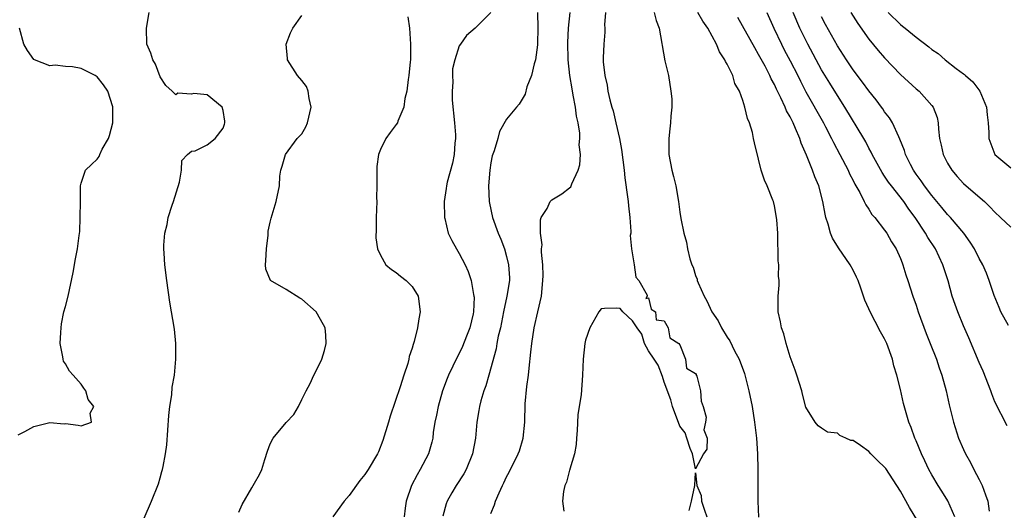
# Model space of a CAD drawing. Units: inches. Extents: x 2631000 to 2634000, y 1446000 to 1449000.
# Drawn here: x 2631101 to 2631226, y 1446278 to 1446340 of the extents above; entities that cross this region are included whole.
import ezdxf

# ---------------------------------------------------------------- set-up
doc = ezdxf.new("R2010")
doc.units = ezdxf.units.IN
doc.header["$MEASUREMENT"] = 0
doc.layers.add('LD26311446_2ft', color=225, linetype='Continuous')

msp = doc.modelspace()

# ---------------------------------------------------------------- linework, layer by layer
at = {"layer": 'LD26311446_2ft'}
for points, elevation in [([(2631117, 1446276.83), (2631117.94, 1446279), (2631118.81, 1446281.19), (2631119, 1446281.94), (2631119.25, 1446282.75), (2631119.32, 1446283), (2631119.38, 1446283.38), (2631119.69, 1446285), (2631119.85, 1446286.15), (2631120.12, 1446289.88), (2631120.25, 1446291), (2631120.5, 1446292.5), (2631120.54, 1446293.46), (2631120.84, 1446295), (2631121, 1446297), (2631120.99, 1446299), (2631120.84, 1446300.84), (2631120.24, 1446304.24), (2631119.87, 1446307), (2631119.63, 1446309), (2631119.54, 1446310.46), (2631119.49, 1446311), (2631119.49, 1446311.49), (2631119.61, 1446313), (2631119.9, 1446314.1), (2631120.03, 1446315), (2631120.54, 1446316.54), (2631120.71, 1446317), (2631121.49, 1446319.49), (2631121.74, 1446321), (2631121.77, 1446322.23), (2631122.5, 1446323), (2631123, 1446323.42), (2631123.45, 1446323.45), (2631125, 1446324.19), (2631126, 1446325), (2631127, 1446326.34), (2631127.18, 1446326.82), (2631127.22, 1446327), (2631127.21, 1446327.21), (2631127, 1446328.58), (2631126.87, 1446329), (2631125, 1446330.56), (2631123.28, 1446330.72), (2631123, 1446330.64), (2631121.25, 1446330.75), (2631121, 1446330.57), (2631120.55, 1446331), (2631119.72, 1446331.72), (2631119, 1446332.86), (2631118.44, 1446334.44), (2631118.08, 1446335), (2631117.85, 1446335.85), (2631117.34, 1446337), (2631117.28, 1446339), (2631117.64, 1446341)], 9522), ([(2631129, 1446277.58), (2631129.44, 1446278.56), (2631130.67, 1446280.67), (2631131, 1446281.29), (2631131.63, 1446282.37), (2631131.93, 1446283), (2631132.3, 1446284.3), (2631132.65, 1446285.35), (2631133, 1446286.25), (2631133.36, 1446287), (2631135, 1446288.99), (2631136, 1446290), (2631136.59, 1446291), (2631137, 1446291.88), (2631137.56, 1446293), (2631138.08, 1446293.92), (2631138.54, 1446295), (2631139, 1446295.85), (2631139.53, 1446297), (2631139.9, 1446298.1), (2631140.11, 1446299), (2631140.04, 1446300.04), (2631139.95, 1446301), (2631139, 1446302.73), (2631138.81, 1446303), (2631137, 1446304.64), (2631136.77, 1446304.77), (2631135, 1446305.84), (2631133.04, 1446307), (2631132.43, 1446308.43), (2631132.4, 1446309), (2631132.45, 1446309.55), (2631132.52, 1446311), (2631132.73, 1446312.73), (2631132.74, 1446313.26), (2631133, 1446314.38), (2631133.1, 1446314.9), (2631133.76, 1446317), (2631134.18, 1446319), (2631134.22, 1446320.22), (2631134.33, 1446321), (2631134.5, 1446321.5), (2631134.93, 1446323), (2631136.41, 1446325), (2631136.69, 1446325.31), (2631137, 1446325.6), (2631137.52, 1446326.48), (2631137.74, 1446327), (2631138.21, 1446329), (2631137.93, 1446330.07), (2631137.81, 1446331), (2631137.61, 1446331.61), (2631137, 1446332.38), (2631136.44, 1446333), (2631135.19, 1446335), (2631135.18, 1446335.18), (2631135.03, 1446337), (2631135.58, 1446338.42), (2631135.87, 1446339), (2631137, 1446340.63)], 9520), ([(2631150.46, 1446340.46), (2631150.68, 1446339), (2631150.81, 1446337), (2631150.79, 1446335), (2631150.75, 1446334.75), (2631150.61, 1446333), (2631150.51, 1446332.51), (2631150.33, 1446331), (2631150.1, 1446330.1), (2631149.95, 1446329), (2631149.2, 1446327.2), (2631149.14, 1446327), (2631149, 1446326.77), (2631148.23, 1446325.77), (2631147.66, 1446325), (2631147, 1446323.61), (2631146.73, 1446323), (2631146.52, 1446321.48), (2631146.51, 1446321), (2631146.54, 1446320.54), (2631146.53, 1446319), (2631146.5, 1446317.5), (2631146.51, 1446317), (2631146.43, 1446315), (2631146.44, 1446313.56), (2631146.42, 1446312.42), (2631146.63, 1446311), (2631147, 1446310.22), (2631147.67, 1446309), (2631148.37, 1446308.37), (2631149, 1446308), (2631149.53, 1446307.53), (2631150.24, 1446307), (2631151, 1446306.24), (2631151.76, 1446305), (2631152.02, 1446303), (2631151.88, 1446302.12), (2631151.68, 1446301), (2631151.26, 1446299.26), (2631151.18, 1446299), (2631151.12, 1446298.88), (2631151, 1446298.39), (2631150.63, 1446297.37), (2631150.59, 1446297), (2631150.47, 1446296.47), (2631149.96, 1446295), (2631149.51, 1446293.51), (2631148.22, 1446289.78), (2631148.01, 1446289), (2631147.31, 1446286.69), (2631146.74, 1446285.26), (2631146.61, 1446285), (2631145.44, 1446283), (2631145, 1446282.37), (2631144.38, 1446281.62), (2631143, 1446279.73), (2631142.37, 1446279), (2631140.94, 1446277)], 9518), ([(2631161, 1446341), (2631159, 1446339.03), (2631157.93, 1446338.07), (2631157.13, 1446337), (2631157, 1446336.79), (2631156.42, 1446335), (2631156.15, 1446333.85), (2631156.12, 1446333), (2631156.17, 1446332.17), (2631156.08, 1446331), (2631156.1, 1446329.9), (2631156.39, 1446327), (2631156.51, 1446325.49), (2631156.52, 1446325), (2631156.44, 1446324.44), (2631156.36, 1446323), (2631156.13, 1446321.87), (2631155.47, 1446319.47), (2631155.36, 1446319), (2631155.33, 1446318.67), (2631155.06, 1446317), (2631155.1, 1446315), (2631155.15, 1446314.85), (2631155.6, 1446313), (2631156.06, 1446312.06), (2631156.66, 1446311), (2631157, 1446310.43), (2631157.73, 1446309), (2631158.12, 1446308.12), (2631158.5, 1446307), (2631158.8, 1446305.2), (2631158.85, 1446305), (2631158.87, 1446304.87), (2631158.8, 1446303), (2631158.76, 1446302.76), (2631158.32, 1446301), (2631157.92, 1446299.92), (2631157.4, 1446298.6), (2631157, 1446297.73), (2631156.74, 1446297.26), (2631155.64, 1446295), (2631155.45, 1446294.55), (2631154.87, 1446293), (2631154.31, 1446291), (2631154.1, 1446289.9), (2631153.91, 1446289), (2631153.7, 1446287.7), (2631153.63, 1446287), (2631153.52, 1446286.48), (2631153.09, 1446285), (2631152.05, 1446283), (2631151.65, 1446282.35), (2631150.95, 1446281), (2631150.24, 1446279), (2631150.11, 1446278.11), (2631150, 1446277)], 9516), ([(2631166.91, 1446341), (2631166.95, 1446339), (2631166.94, 1446337.06), (2631166.91, 1446336.91), (2631166.68, 1446335), (2631166.49, 1446334.49), (2631166.16, 1446333), (2631165.57, 1446331.57), (2631165.36, 1446330.64), (2631164.61, 1446329.39), (2631164.27, 1446329), (2631163, 1446327.47), (2631162.1, 1446325.9), (2631161.87, 1446325), (2631161.42, 1446323.43), (2631161.18, 1446322.82), (2631161, 1446321.92), (2631160.86, 1446321), (2631160.69, 1446319), (2631160.8, 1446317), (2631160.82, 1446316.82), (2631161.23, 1446315), (2631161.94, 1446313), (2631162.26, 1446312.26), (2631162.72, 1446311), (2631163, 1446310.05), (2631163.26, 1446309), (2631163.35, 1446307.35), (2631163.36, 1446307), (2631163.05, 1446305), (2631162.62, 1446303), (2631162.21, 1446301), (2631161.95, 1446299.95), (2631161.78, 1446299), (2631161.68, 1446298.32), (2631160.76, 1446295), (2631160.36, 1446293.64), (2631160.11, 1446293), (2631159.74, 1446291.74), (2631159.55, 1446291), (2631159.49, 1446290.51), (2631159.24, 1446289), (2631159.06, 1446287), (2631158.69, 1446285), (2631157.86, 1446283), (2631157.56, 1446282.44), (2631156.58, 1446281), (2631156.07, 1446280.07), (2631155.46, 1446279), (2631155.33, 1446278.67), (2631154.91, 1446277.09)], 9514), ([(2631161, 1446277.43), (2631161.48, 1446278.52), (2631161.61, 1446279), (2631162.04, 1446280.04), (2631162.5, 1446281), (2631162.67, 1446281.33), (2631163, 1446282.06), (2631163.33, 1446282.67), (2631164.48, 1446285), (2631164.62, 1446285.38), (2631165.11, 1446287), (2631165.3, 1446289), (2631165.34, 1446291.34), (2631165.56, 1446293.56), (2631165.78, 1446295), (2631165.85, 1446295.85), (2631166.09, 1446297.91), (2631166.19, 1446299), (2631166.51, 1446301), (2631166.98, 1446303), (2631167.43, 1446305), (2631167.62, 1446307), (2631167.64, 1446307.64), (2631167.6, 1446309), (2631167.43, 1446310.57), (2631167.45, 1446311), (2631167.51, 1446311.51), (2631167.3, 1446313), (2631167.29, 1446314.71), (2631167.41, 1446315), (2631168.14, 1446316.14), (2631168.53, 1446317), (2631168.75, 1446317.25), (2631170, 1446318), (2631171, 1446318.75), (2631171.14, 1446318.86), (2631171.2, 1446319), (2631171.28, 1446319.28), (2631172.08, 1446321), (2631172.31, 1446321.69), (2631172.37, 1446323), (2631172.23, 1446324.23), (2631172.32, 1446325), (2631172.32, 1446325.68), (2631172.08, 1446327), (2631171.86, 1446327.86), (2631171.74, 1446329), (2631171.47, 1446330.53), (2631171.31, 1446331.31), (2631171.04, 1446333), (2631170.84, 1446335), (2631170.79, 1446337.21), (2631170.86, 1446339), (2631171.09, 1446341)], 9512), ([(2631175.58, 1446341), (2631175.45, 1446339.45), (2631175.48, 1446339), (2631175.49, 1446338.51), (2631175.33, 1446337), (2631175.25, 1446335.25), (2631175.25, 1446335), (2631175.27, 1446334.73), (2631175.46, 1446333), (2631175.77, 1446331.77), (2631175.87, 1446331), (2631176.09, 1446329.91), (2631176.36, 1446329), (2631176.52, 1446328.52), (2631176.86, 1446327), (2631177.33, 1446325), (2631177.6, 1446323.6), (2631177.92, 1446321), (2631178.02, 1446320.02), (2631178.37, 1446317.63), (2631178.44, 1446317), (2631178.46, 1446316.46), (2631178.65, 1446315), (2631178.79, 1446313.21), (2631178.77, 1446313), (2631178.71, 1446312.71), (2631178.88, 1446311), (2631179.2, 1446309), (2631179.43, 1446307.43), (2631179.78, 1446307), (2631180.86, 1446305.14), (2631180.85, 1446305), (2631180.7, 1446304.7), (2631181, 1446304.8), (2631181.35, 1446303.35), (2631181.9, 1446303), (2631182.01, 1446302.01), (2631183, 1446301.89), (2631183.51, 1446301), (2631183.72, 1446299.72), (2631184.87, 1446299), (2631185, 1446298.81), (2631185.72, 1446297), (2631185.85, 1446295.85), (2631187, 1446295.21), (2631187.05, 1446295.05), (2631187.09, 1446295), (2631187.16, 1446294.84), (2631187.63, 1446293), (2631187.69, 1446291.69), (2631187.98, 1446291), (2631188.33, 1446289.67), (2631188.26, 1446289), (2631188.06, 1446288.06), (2631188.46, 1446287), (2631188.42, 1446285.58), (2631188, 1446285), (2631187, 1446283.09), (2631186.59, 1446285), (2631186.31, 1446285.69), (2631185.88, 1446287), (2631185.68, 1446287.68), (2631185, 1446288.53), (2631184.05, 1446291), (2631183.85, 1446291.85), (2631183, 1446294.09), (2631182.8, 1446294.8), (2631182.26, 1446296.26), (2631181.75, 1446297), (2631181, 1446298.05), (2631180.5, 1446299), (2631180.18, 1446300.18), (2631179.57, 1446301), (2631179, 1446301.88), (2631177.77, 1446303), (2631177.44, 1446303.44), (2631177, 1446303.48), (2631175.45, 1446303.45), (2631175, 1446303.4), (2631174.7, 1446303), (2631174.34, 1446302.34), (2631173.57, 1446301), (2631173, 1446299.42), (2631172.93, 1446299), (2631172.72, 1446297), (2631172.65, 1446295), (2631172.47, 1446292.47), (2631172.23, 1446291), (2631172.04, 1446289.96), (2631171.95, 1446287.95), (2631171.87, 1446287), (2631171.82, 1446286.18), (2631171.64, 1446285), (2631171.04, 1446283.04), (2631171.03, 1446282.97), (2631171, 1446282.91), (2631170.6, 1446281.4), (2631170.4, 1446281), (2631170.23, 1446280.23), (2631170.1, 1446279), (2631170.27, 1446277.73)], 9510), ([(2631181.75, 1446341), (2631181.98, 1446339.98), (2631182.36, 1446339), (2631183.11, 1446334.89), (2631183.54, 1446333), (2631183.87, 1446331), (2631183.96, 1446330.04), (2631183.97, 1446329), (2631183.84, 1446327.84), (2631183.81, 1446327), (2631183.74, 1446326.26), (2631183.58, 1446325), (2631183.6, 1446323), (2631183.97, 1446321), (2631184.19, 1446320.19), (2631184.47, 1446319), (2631184.82, 1446317), (2631185, 1446315.65), (2631185.12, 1446314.88), (2631185.5, 1446313), (2631185.85, 1446311.85), (2631185.97, 1446311), (2631186.25, 1446309.75), (2631186.51, 1446309), (2631186.68, 1446308.68), (2631187, 1446307.62), (2631187.18, 1446307.18), (2631187.21, 1446307), (2631187.32, 1446306.68), (2631188.09, 1446305), (2631188.43, 1446304.43), (2631189.08, 1446303), (2631189.86, 1446301.86), (2631190.27, 1446301), (2631191, 1446299.8), (2631191.33, 1446299.33), (2631191.94, 1446298.06), (2631192.51, 1446297), (2631193.21, 1446295.21), (2631193.77, 1446293), (2631194.16, 1446291), (2631194.49, 1446289), (2631194.73, 1446287), (2631194.85, 1446285), (2631194.89, 1446283), (2631194.9, 1446279), (2631194.98, 1446276.98)], 9508), ([(2631215.69, 1446275.69), (2631214.17, 1446278.17), (2631213, 1446280.27), (2631212.54, 1446281), (2631211.13, 1446283.13), (2631211, 1446283.3), (2631210.12, 1446284.12), (2631209.26, 1446285), (2631209, 1446285.29), (2631207.94, 1446286.06), (2631207, 1446286.69), (2631206.7, 1446286.7), (2631206.06, 1446287), (2631205.31, 1446287.31), (2631205, 1446287.64), (2631203.73, 1446287.73), (2631203, 1446288.24), (2631202.54, 1446288.54), (2631202.16, 1446289), (2631201, 1446290.91), (2631200.59, 1446292.59), (2631200.48, 1446293), (2631199.84, 1446295), (2631199.63, 1446295.63), (2631199, 1446297.29), (2631198.5, 1446299), (2631198.21, 1446300.21), (2631197.89, 1446301), (2631197.77, 1446301.77), (2631197.5, 1446303), (2631197.48, 1446305), (2631197.6, 1446306.4), (2631197.6, 1446307), (2631197.53, 1446307.53), (2631197.57, 1446309), (2631197.5, 1446309.5), (2631197.5, 1446311), (2631197.45, 1446311.45), (2631197.43, 1446313), (2631197.32, 1446314.68), (2631197.29, 1446315), (2631197, 1446316.49), (2631196.87, 1446317), (2631196.8, 1446317.2), (2631196.07, 1446319), (2631195.73, 1446319.73), (2631195.34, 1446321), (2631195, 1446322.41), (2631194.47, 1446324.47), (2631194.37, 1446325), (2631194.21, 1446325.79), (2631193.84, 1446327), (2631193.57, 1446327.57), (2631193.27, 1446329), (2631193, 1446329.84), (2631192.57, 1446331), (2631191.99, 1446332), (2631191.71, 1446333), (2631191, 1446334.44), (2631190.78, 1446334.78), (2631190.73, 1446335), (2631190.02, 1446336.02), (2631189.65, 1446337), (2631188.55, 1446339), (2631187.91, 1446339.91), (2631187.28, 1446341)], 9506), ([(2631219.91, 1446277), (2631219.04, 1446279.04), (2631218.28, 1446280.28), (2631217.81, 1446281), (2631217, 1446282.33), (2631216.63, 1446283), (2631216.11, 1446284.11), (2631215.67, 1446285), (2631215, 1446286.64), (2631214.83, 1446287), (2631214.35, 1446288.35), (2631214.07, 1446289), (2631213.39, 1446291.39), (2631213, 1446293.15), (2631212.53, 1446295), (2631212.18, 1446296.18), (2631211.99, 1446297), (2631211.27, 1446299), (2631211, 1446299.6), (2631210.48, 1446300.48), (2631209.11, 1446303.11), (2631209, 1446303.41), (2631208.49, 1446304.49), (2631207.97, 1446306.03), (2631207.62, 1446307), (2631207.43, 1446307.43), (2631207, 1446308.32), (2631206.64, 1446309), (2631205.15, 1446311.15), (2631204.38, 1446312.38), (2631204.14, 1446313), (2631203.85, 1446314.15), (2631203.55, 1446315), (2631203.43, 1446315.43), (2631203.16, 1446317), (2631202.64, 1446319), (2631202.15, 1446320.15), (2631201.86, 1446321), (2631201.09, 1446322.91), (2631200.41, 1446324.41), (2631200.24, 1446325), (2631199.7, 1446326.3), (2631199.38, 1446327), (2631199.24, 1446327.24), (2631199, 1446327.75), (2631198.53, 1446328.53), (2631198.36, 1446329), (2631197.84, 1446330.16), (2631197.28, 1446331.28), (2631197, 1446331.88), (2631196.6, 1446332.6), (2631196.43, 1446333), (2631195.81, 1446334.19), (2631195, 1446335.68), (2631194.5, 1446336.5), (2631192.36, 1446340.36)], 9504), ([(2631196.05, 1446341), (2631196.94, 1446339), (2631197.89, 1446337), (2631198.26, 1446336.26), (2631199, 1446334.88), (2631199.97, 1446333), (2631200.3, 1446332.3), (2631201, 1446330.94), (2631203.23, 1446327), (2631203.49, 1446326.51), (2631204.27, 1446325), (2631204.5, 1446324.5), (2631205.33, 1446323), (2631206.37, 1446321), (2631206.55, 1446320.55), (2631207, 1446319.68), (2631207.22, 1446319.22), (2631207.85, 1446318.15), (2631208.42, 1446317), (2631208.59, 1446316.59), (2631209, 1446316.05), (2631209.39, 1446315.39), (2631209.75, 1446315), (2631211, 1446313.38), (2631211.26, 1446313), (2631211.89, 1446311.89), (2631212.46, 1446311), (2631213, 1446309.79), (2631213.22, 1446309.22), (2631213.32, 1446309), (2631213.71, 1446307.71), (2631213.96, 1446307), (2631214.59, 1446305), (2631215, 1446303.85), (2631215.27, 1446303), (2631216.27, 1446300.27), (2631216.79, 1446299), (2631217.57, 1446297), (2631217.91, 1446295.91), (2631218.25, 1446295), (2631218.8, 1446293), (2631219.2, 1446291.2), (2631219.75, 1446289), (2631220.39, 1446287), (2631221, 1446285.57), (2631221.26, 1446285), (2631221.91, 1446283.91), (2631222.34, 1446283), (2631223, 1446281.74), (2631223.36, 1446281), (2631223.81, 1446279.81), (2631224.08, 1446279), (2631224.29, 1446277.71)], 9502), ([(2631226.54, 1446288.54), (2631225, 1446291.61), (2631224.6, 1446292.6), (2631224.47, 1446293), (2631223.5, 1446295.5), (2631223, 1446296.61), (2631221.7, 1446299.7), (2631221, 1446301.24), (2631220.29, 1446303), (2631219.94, 1446303.94), (2631219.59, 1446305), (2631219.05, 1446306.95), (2631218.4, 1446309), (2631217.44, 1446311), (2631216.47, 1446312.47), (2631216.19, 1446313), (2631214.87, 1446315), (2631214.06, 1446316.06), (2631213.42, 1446317), (2631211.85, 1446319), (2631211.49, 1446319.49), (2631211, 1446320.25), (2631210.68, 1446320.68), (2631209.42, 1446323), (2631209.29, 1446323.29), (2631209, 1446323.79), (2631208.59, 1446324.59), (2631208.35, 1446325), (2631205.95, 1446329), (2631205, 1446330.47), (2631204.03, 1446332.03), (2631203, 1446333.73), (2631201.23, 1446337), (2631200.25, 1446339), (2631199.39, 1446341)], 9500), ([(2631226.72, 1446301.28), (2631225.75, 1446303), (2631225.56, 1446303.56), (2631224.91, 1446305.09), (2631224.28, 1446307), (2631223.94, 1446307.94), (2631223.46, 1446309), (2631223, 1446309.79), (2631222.4, 1446311), (2631221.87, 1446311.87), (2631221.06, 1446313), (2631219.34, 1446315), (2631219, 1446315.36), (2631218.27, 1446316.27), (2631217, 1446317.78), (2631216.07, 1446319), (2631215.64, 1446319.64), (2631215, 1446320.5), (2631214.65, 1446321), (2631214.27, 1446321.73), (2631213.64, 1446323), (2631213.51, 1446323.51), (2631212.93, 1446324.93), (2631212.79, 1446325.21), (2631212, 1446327), (2631211.62, 1446327.62), (2631211, 1446328.41), (2631210.77, 1446328.77), (2631210.6, 1446329), (2631209.91, 1446329.91), (2631209, 1446331.05), (2631208.18, 1446332.18), (2631207, 1446333.73), (2631206.14, 1446335), (2631205, 1446336.76), (2631203.5, 1446339.5), (2631203, 1446340.45)], 9498), ([(2631206.72, 1446341), (2631207.61, 1446339.61), (2631209, 1446337.64), (2631210.18, 1446336.18), (2631211, 1446335.23), (2631213, 1446333.14), (2631215, 1446331.32), (2631215.38, 1446331), (2631217, 1446329.19), (2631217.15, 1446329), (2631217.67, 1446327.67), (2631217.79, 1446327), (2631217.82, 1446326.18), (2631217.97, 1446325), (2631218.17, 1446324.17), (2631218.41, 1446323), (2631219, 1446321.87), (2631219.51, 1446321), (2631220.2, 1446320.2), (2631221, 1446319.32), (2631221.35, 1446319), (2631223.67, 1446317), (2631224.36, 1446316.36), (2631225, 1446315.66), (2631225.72, 1446315), (2631227, 1446313.78)], 9496), ([(2631211.45, 1446341), (2631213, 1446339.46), (2631213.28, 1446339.28), (2631213.6, 1446339), (2631215, 1446337.86), (2631216.63, 1446336.63), (2631217, 1446336.31), (2631217.79, 1446335.79), (2631218.7, 1446335), (2631220.1, 1446333.9), (2631221, 1446333.21), (2631221.13, 1446333.13), (2631221.26, 1446333), (2631222.19, 1446332.19), (2631223.08, 1446331), (2631223.95, 1446329), (2631224.02, 1446328.02), (2631224.14, 1446327), (2631224.22, 1446325.78), (2631224.23, 1446325), (2631224.99, 1446323), (2631227, 1446321.29)], 9494), ([(2631101, 1446287.4), (2631101.82, 1446287.82), (2631103, 1446288.46), (2631105, 1446288.96), (2631106.82, 1446288.82), (2631107, 1446288.83), (2631108.63, 1446288.63), (2631109, 1446288.56), (2631110.3, 1446289), (2631110.15, 1446290.15), (2631110.59, 1446291), (2631109.88, 1446291.88), (2631109.6, 1446293), (2631109.33, 1446293.33), (2631109, 1446293.85), (2631107.99, 1446295), (2631107.51, 1446295.51), (2631107, 1446296.43), (2631106.74, 1446296.74), (2631106.7, 1446297), (2631106.68, 1446297.32), (2631106.32, 1446299), (2631106.39, 1446300.39), (2631106.43, 1446301), (2631106.5, 1446301.5), (2631106.81, 1446303), (2631107, 1446303.68), (2631107.33, 1446305), (2631107.99, 1446307.99), (2631108.27, 1446309.73), (2631108.54, 1446311), (2631108.72, 1446312.72), (2631108.8, 1446313.2), (2631108.88, 1446315), (2631108.91, 1446317), (2631108.9, 1446319), (2631109, 1446319.35), (2631109.54, 1446321), (2631110.3, 1446321.7), (2631111, 1446322.41), (2631111.26, 1446322.74), (2631111.34, 1446323), (2631111.64, 1446323.64), (2631112.44, 1446325), (2631112.6, 1446325.4), (2631113, 1446327), (2631113, 1446329.04), (2631112.37, 1446331), (2631111.83, 1446331.83), (2631111, 1446332.84), (2631110.75, 1446333), (2631109, 1446333.89), (2631107.9, 1446334.1), (2631107, 1446334.16), (2631105.69, 1446334.31), (2631105, 1446334.24), (2631103.06, 1446335), (2631103, 1446335.05), (2631102.19, 1446336.19), (2631101.72, 1446337), (2631101.16, 1446339)], 9524), ([(2631186.19, 1446277.81), (2631186.49, 1446279), (2631186.92, 1446281), (2631187, 1446282.59), (2631187.15, 1446281), (2631187.7, 1446279.7), (2631187.76, 1446279), (2631188.13, 1446277.87), (2631188.44, 1446277)], 9510)]:
    msp.add_lwpolyline(points, dxfattribs=dict(at, elevation=elevation))

doc.saveas('drawing.dxf')
